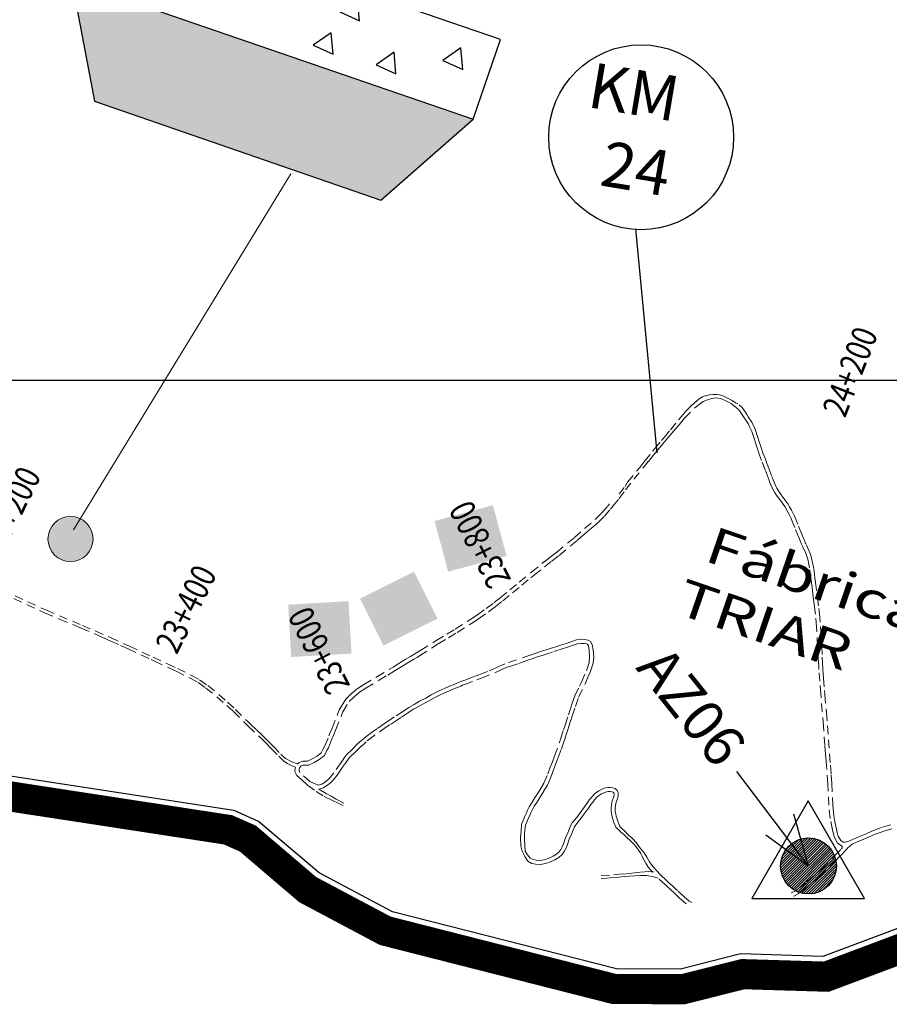
# Model space of a CAD drawing. Units: metres. Extents: x 731516 to 827031, y 8104475 to 8171459.
# Drawn here: x 770277 to 771143, y 8151879 to 8152859 of the extents above; entities that cross this region are included whole.
import ezdxf
from ezdxf.enums import TextEntityAlignment as Align

# ---------------------------------------------------------------- set-up
doc = ezdxf.new("R2010")
doc.units = ezdxf.units.M
doc.linetypes.add('DGN Style 2', pattern=[14.09849, 8.459094, -5.639396])
for name, color, linetype in [('1-Borde Litoral', 8, 'Continuous'), ('1-Carretera Afirmada xx', 8, 'Continuous'), ('1-Kilometraje', 7, 'Continuous'), ('1-Limite Distrital-ed', 250, 'Continuous'), ('1-Puntos de georeferenciacion', 170, 'Continuous'), ('1-Simbologia hito', 200, 'Continuous'), ('1-Texto Estacado 01', 50, 'Continuous'), ('1-UBICACION DE DME', 7, 'Continuous'), ('BOTADEROS', 7, 'Continuous'), ('coordenadas', 254, 'Continuous')]:
    doc.layers.add(name, color=color, linetype=linetype)
doc.layers.add('TEXTO', color=7, linetype='Continuous', lineweight=25)
doc.styles.add('comic', font='comic.TTF')
doc.styles.add('SIMPLEX', font='simplex.shx')
doc.styles.get("Standard").update_dxf_attribs({"font": 'ARIAL.TTF'})

# ---------------------------------------------------------------- blocks, each defined once
blk = doc.blocks.new('Deposito de Materiales')
at = {"layer": 'BOTADEROS', "linetype": 'Continuous'}
blk.add_hatch(color=9, dxfattribs=at).paths.add_polyline_path([(-69.52, -32.11), (-46.16, -72.94), (70.2, -72.94), (93.56, -32.11)])
for p, q in [((93.56, 0.23), (-69.52, 0.23)), ((-69.52, 0.23), (-69.52, -32.11)), ((93.56, -32.11), (93.56, 0.23)), ((-69.52, -32.11), (93.56, -32.11)), ((-69.52, -32.11), (-46.16, -72.94)), ((70.2, -72.94), (93.56, -32.11)), ((-46.16, -72.94), (70.2, -72.94))]:
    blk.add_line(p, q, dxfattribs=at)
at = {"layer": 'BOTADEROS', "color": 7, "linetype": 'Continuous'}
for p, q in [((36.67, -3.09), (31.72, -9.86)), ((40.06, -10.64), (36.67, -3.09)), ((5.15, -5.69), (0.21, -12.46)), ((8.54, -13.24), (5.15, -5.69)), ((-34.7, -8.82), (-39.64, -15.58)), ((-31.31, -16.36), (-34.7, -8.82)), ((31.72, -9.86), (40.06, -10.64)), ((80.17, -7.78), (75.22, -14.54)), ((83.55, -15.32), (80.17, -7.78)), ((-15.16, -14.54), (-20.11, -21.31)), ((-11.77, -22.09), (-15.16, -14.54)), ((0.21, -12.46), (8.54, -13.24)), ((75.22, -14.54), (83.55, -15.32)), ((-54.23, -17.92), (-59.18, -24.69)), ((-50.84, -25.47), (-54.23, -17.92)), ((-39.64, -15.58), (-31.31, -16.36)), ((31.2, -18.45), (26.25, -25.21)), ((34.59, -25.99), (31.2, -18.45)), ((56.47, -17.66), (51.52, -24.43)), ((59.85, -25.21), (56.47, -17.66)), ((-20.11, -21.31), (-11.77, -22.09)), ((-59.18, -24.69), (-50.84, -25.47)), ((26.25, -25.21), (34.59, -25.99)), ((51.52, -24.43), (59.85, -25.21))]:
    blk.add_line(p, q, dxfattribs=at)
blk = doc.blocks.new('A$C6FCC66CC')
at = {"layer": '1-Simbologia hito'}
h = blk.add_hatch(dxfattribs=at)
h.set_pattern_fill('ANSI31', color=256, scale=0.7, style=0)
h.set_pattern_definition([(45, (-755977.0203, -8155418.35), (-1.5715448212, 1.5715448212), [])])
h.paths.add_polyline_path([(35.1, 39.9, 1), (103.9, 39.9, 1)])
blk.add_lwpolyline([(138.3, 0), (69.2, 119.8), (0, 0)], close=True, dxfattribs=at)
blk.add_circle((69.5, 39.9), 34.4, dxfattribs=at)

msp = doc.modelspace()

# ---------------------------------------------------------------- hatches: boundary and pattern name
for points in [[(770761.83, 8152325.33), (770748.26, 8152375.76), (770690.15, 8152360.12), (770703.72, 8152309.69)], [(770693.14, 8152262.99), (770669.76, 8152309.69), (770615.95, 8152282.75), (770639.32, 8152236.05)], [(770607.5, 8152228.16), (770604.56, 8152280.3), (770544.47, 8152276.91), (770547.42, 8152224.77)]]:
    msp.add_hatch(color=256).paths.add_polyline_path(points)
at = {"layer": '1-UBICACION DE DME', "lineweight": 0}
msp.add_hatch(color=20, dxfattribs=at).paths.add_polyline_path([(770305.32, 8152342.16, 1), (770350.31, 8152342.16, 1)])

# ---------------------------------------------------------------- linework, layer by layer
at = {"layer": '1-Borde Litoral', "color": 143, "const_width": 30, "flags": 128}
msp.add_lwpolyline([(769384.95, 8152252.11), (769608.72, 8152211.17), (769644.73, 8152189.42), (769762.53, 8152152.72), (769852.61, 8152137.15), (769971.56, 8152140.35), (770158.29, 8152102.85), (770484.58, 8152052.83), (770504.35, 8152044.1), (770563.85, 8151993.38), (770641.04, 8151952.39), (770868.72, 8151894.52), (770937.55, 8151894.23), (770997.04, 8151909.23), (771080.12, 8151906.71), (771184.27, 8151945.79)], dxfattribs=at)
at = {"layer": '1-Carretera Afirmada xx', "linetype": 'DGN Style 2', "lineweight": 0}
for points in [[(770873.79, 8152386.94, 42.68), (770879.75, 8152394.45, 43.55), (770882.39, 8152398.63, 44), (770894.37, 8152413.36, 45.73), (770899.33, 8152419.83, 46.45), (770907.13, 8152429.44, 47.49), (770909.36, 8152432.09, 47.76), (770916.15, 8152440.16, 48.5), (770918.61, 8152443.16, 48.8), (770924.98, 8152450.95, 49.48), (770933.1, 8152460.88, 50.2), (770935.6, 8152463.72, 50.41), (770940.74, 8152469.55, 50.97), (770945.47, 8152474.83, 51.47), (770948.24, 8152477.1, 51.7), (770953.61, 8152481.51, 52.1), (770956.84, 8152483.56, 52.31), (770959.52, 8152484.62, 52.43), (770963.73, 8152485.53, 52.57), (770967.34, 8152485.91, 52.71), (770970.88, 8152486.02, 52.88), (770973.93, 8152485.72, 52.93), (770976.46, 8152484.89, 52.91), (770981.84, 8152482.41, 52.83), (770986.31, 8152480, 52.78), (770989.84, 8152477.72, 52.73), (770991.94, 8152476.5, 52.7)], [(770873.81, 8152382.41, 42.42), (770880.14, 8152391.14, 43.36), (770888.57, 8152401.62, 44.56), (770897.55, 8152412.58, 45.86), (770903.17, 8152419.45, 46.62), (770907.89, 8152425.2, 47.22), (770912.84, 8152431.25, 47.83), (770917.5, 8152436.96, 48.37), (770922.22, 8152442.76, 48.95), (770924.89, 8152445.81, 49.22), (770928.03, 8152449.41, 49.52), (770933.73, 8152455.92, 50), (770938.85, 8152462.46, 50.49), (770949.17, 8152472.7, 51.38), (770952.24, 8152475.05, 51.62), (770954.85, 8152477.04, 51.81), (770957.6, 8152479.01, 51.97), (770961.78, 8152480.58, 52.12), (770966.04, 8152481.92, 52.28), (770970.21, 8152482.63, 52.5), (770975.26, 8152481.84, 52.62), (770980.85, 8152479.48, 52.63), (770985.34, 8152476.96, 52.54), (770987.71, 8152475.15, 52.44), (770990.29, 8152473.03, 52.29)], [(771000, 8152460.29, 51.34), (770997.64, 8152463.88, 51.58), (770993.37, 8152470.49, 52.06), (770990.31, 8152473.04, 52.25)], [(771000, 8152460.29, 51.34), (770997.64, 8152463.88, 51.58), (770993.37, 8152470.49, 52.06), (770990.31, 8152473.04, 52.25)], [(770993.5, 8152475.6, 52.7), (770996.4, 8152473.17, 52.53), (770997.76, 8152471.05, 52.28), (771000, 8152467.6, 51.94)], [(770993.5, 8152475.6, 52.7), (770996.4, 8152473.17, 52.53), (770997.76, 8152471.05, 52.28), (771000, 8152467.6, 51.94)], [(771000, 8152467.6, 51.94), (771000.99, 8152466.06, 51.79), (771002.48, 8152463.8, 51.64), (771006.01, 8152458.43, 51.21), (771008.62, 8152452.85, 50.8), (771009.67, 8152450.59, 50.62), (771011.76, 8152444.22, 49.92), (771013.43, 8152438.99, 49.37), (771015, 8152434.19, 48.84), (771017.4, 8152427.08, 48.05), (771019.49, 8152421.75, 47.44), (771021.05, 8152417.55, 46.94), (771022.07, 8152414.83, 46.65), (771022.97, 8152412.41, 46.42), (771026.18, 8152403.78, 45.54), (771027.22, 8152401.14, 45.26), (771029.73, 8152394.79, 44.68), (771030.95, 8152392.75, 44.49), (771033.6, 8152388.31, 44.17), (771037.99, 8152382.46, 43.71), (771040.19, 8152379.49, 43.45), (771042.17, 8152376.81, 43.17), (771043.53, 8152374.31, 42.9), (771045.41, 8152370.85, 42.56), (771048.55, 8152364.79, 41.97), (771052.52, 8152354.97, 40.82), (771053.88, 8152351.54, 40.34), (771056.38, 8152345.25, 39.65), (771060.04, 8152336.68, 38.73), (771063.18, 8152330.1, 38.04), (771064.31, 8152326.63, 37.57), (771065.48, 8152323.09, 37.2), (771066.46, 8152318.5, 36.75), (771067.36, 8152314.32, 36.36), (771067.93, 8152310.14, 36.03), (771068.82, 8152303.66, 35.47), (771069.37, 8152299.31, 35.09), (771070.81, 8152287.87, 34.05), (771071.27, 8152284, 33.66), (771072.58, 8152273.19, 32.73), (771073.21, 8152267.91, 32.39), (771074.46, 8152255.16, 31.51), (771075.13, 8152242.9, 30.64), (771075.51, 8152235.83, 30.16), (771076.05, 8152224.77, 29.23), (771076.34, 8152219.06, 28.77), (771076.66, 8152212.52, 28.29), (771077.02, 8152208.12, 27.94), (771077.39, 8152203.57, 27.54), (771078.4, 8152191.28, 26.4), (771078.72, 8152187.32, 26.08), (771080.17, 8152169.68, 24.8), (771081.26, 8152156.4, 23.81), (771083.45, 8152128.29, 21.68), (771084.29, 8152117.01, 20.82), (771084.99, 8152107.7, 20.22), (771085.65, 8152098.92, 19.64), (771086.48, 8152077.5, 18.23), (771087.28, 8152070.06, 17.72), (771087.84, 8152064.85, 17.42), (771088.67, 8152060.77, 17.1), (771090.14, 8152053.57, 16.4), (771091.09, 8152049.84, 16.02), (771091.92, 8152046.56, 15.6), (771094.43, 8152042.28, 15.11), (771096.83, 8152040.61, 14.81), (771098.92, 8152040.5, 14.52), (771102.47, 8152041.55, 14.04), (771108.53, 8152044.06, 13.33), (771111.73, 8152045.46, 13.01), (771115.54, 8152047.14, 12.67), (771118.98, 8152048.65, 12.46), (771121.91, 8152049.89, 12.28), (771127.14, 8152052.1, 12.04), (771136.12, 8152055.34, 11.54), (771144.28, 8152057.64, 11.12)], [(771045.15, 8151990.19, 18.22), (771046.14, 8151990.55, 18.13), (771050.01, 8151992.53, 17.81), (771052.68, 8151994.65, 17.64), (771060.67, 8152001, 17.09), (771075.72, 8152014.17, 15.98), (771086.69, 8152025.24, 15.06), (771088.72, 8152027.29, 14.94), (771095.26, 8152033.92, 15.1), (771095.78, 8152034.86, 15.11), (771095.78, 8152036.46, 15.14), (771091.42, 8152039.5, 15.58), (771088.18, 8152045.03, 15.96), (771087.26, 8152048.64, 16.18), (771086.24, 8152052.67, 16.48), (771083.88, 8152064.24, 17.32), (771082.49, 8152077.21, 18.21), (771081.65, 8152098.7, 19.63), (771080.34, 8152116.28, 20.8), (771079.97, 8152121.22, 21.15), (771079.46, 8152127.99, 21.68), (771078.76, 8152137.04, 22.39), (771077.27, 8152156.08, 23.83), (771074.93, 8152184.62, 25.93), (771074.65, 8152188.09, 26.2), (771073.62, 8152200.64, 27.37), (771072.67, 8152212.26, 28.33), (771072.52, 8152215.31, 28.53), (771072.1, 8152223.66, 29.14), (771071.51, 8152235.62, 30.04), (771070.47, 8152254.86, 31.48), (771069.23, 8152267.48, 32.39), (771068.42, 8152274.21, 32.86), (771067.95, 8152278.1, 33.16), (771067.53, 8152281.59, 33.45), (771066.84, 8152287.39, 34.01), (771065.96, 8152294.37, 34.65), (771065.41, 8152298.69, 35.03), (771064.85, 8152303.13, 35.39), (771063.41, 8152313.62, 36.17), (771062.65, 8152317.21, 36.47), (771061.61, 8152322.05, 36.94), (771059.46, 8152328.61, 37.66), (771056.4, 8152335.03, 38.51), (771055.21, 8152337.8, 38.91), (771054.06, 8152340.5, 39.24), (771052.69, 8152343.73, 39.57), (771048.8, 8152353.48, 40.69), (771047.51, 8152356.67, 41.05), (771046.16, 8152360.01, 41.47), (771044.91, 8152363.12, 41.8), (771043.39, 8152366.05, 42.12), (771041.88, 8152368.98, 42.42), (771038.79, 8152374.66, 42.98), (771034.78, 8152380.06, 43.57), (771030.27, 8152386.08, 44.25), (771028.61, 8152388.87, 44.55), (771026.13, 8152393.02, 45.01), (771024.95, 8152396.02, 45.17), (771024.02, 8152398.36, 45.36), (771022.45, 8152402.34, 45.64), (771019.28, 8152410.85, 46.45), (771015.76, 8152420.32, 47.47), (771013.64, 8152425.71, 48.05), (771011.2, 8152432.93, 48.82), (771009.62, 8152437.76, 49.32), (771008.49, 8152441.3, 49.67), (771005.94, 8152449.12, 50.43), (771004.96, 8152451.23, 50.64), (771003.82, 8152453.66, 50.85), (771002.51, 8152456.48, 51.05), (771001.2, 8152458.47, 51.21), (771000, 8152460.29, 51.34)], [(770272.62, 8152285.68, 4.77), (770303.76, 8152271.26, 4.76), (770339.71, 8152256.21, 4.68), (770352.46, 8152250.77, 4.67), (770367.46, 8152244.08, 4.66), (770386.43, 8152235.62, 4.69), (770410.02, 8152224.6, 4.77), (770424.49, 8152217.84, 4.78), (770434.3, 8152213.26, 4.81), (770447.67, 8152206.67, 4.89), (770456.35, 8152201.97, 4.92), (770464.39, 8152196.33, 4.95), (770475.47, 8152187.55, 4.97), (770484.09, 8152179.75, 4.99), (770491.98, 8152172.6, 5), (770504.3, 8152160.46, 4.96), (770506.82, 8152157.97, 4.97), (770513.23, 8152151.97, 5.04), (770517.85, 8152147.64, 5.13), (770520.93, 8152144.75, 5.21), (770523.98, 8152141.65, 5.3), (770529.71, 8152135.81, 5.54), (770537.24, 8152128.08, 6.03), (770541.83, 8152123.64, 6.31), (770548.16, 8152120.61, 6.59), (770553.8, 8152118.44, 7), (770555.16, 8152119.62, 7.08), (770559.18, 8152120.97, 7.44), (770563.78, 8152121.13, 7.8), (770568.35, 8152123.37, 8.13), (770573.18, 8152126.07, 8.67), (770577.4, 8152129.52, 9.31), (770579.06, 8152132.63, 9.6), (770581, 8152136.25, 10.08), (770585.08, 8152146.41, 11.45), (770586.38, 8152149.67, 11.81), (770588.13, 8152154.01, 12.24), (770593.1, 8152166.64, 13.5), (770595.25, 8152172.1, 13.96), (770597.51, 8152175.75, 14.29), (770601.98, 8152182.98, 14.84), (770607.33, 8152188.1, 15.31), (770613.05, 8152193.05, 15.84), (770619.63, 8152197.32, 16.48), (770632.86, 8152205.1, 17.7), (770645.35, 8152212.56, 18.88), (770648.91, 8152214.68, 19.2), (770654.66, 8152218.28, 19.84), (770660.95, 8152222.22, 20.6), (770666.28, 8152225.32, 21.23), (770670.66, 8152227.86, 21.69), (770676.47, 8152231.52, 22.31), (770691.74, 8152241.11, 23.76), (770702.34, 8152247.56, 24.77), (770710.66, 8152252.61, 25.59), (770726.34, 8152262.37, 27.1), (770732.77, 8152266.85, 27.74), (770741.65, 8152273.03, 28.58), (770749.45, 8152278.98, 29.37), (770755.62, 8152283.68, 30.05), (770765.18, 8152291.69, 31.17), (770774.41, 8152299.24, 32.25), (770786.84, 8152309.26, 33.71), (770797, 8152317.65, 34.75), (770801.92, 8152321.45, 35.2), (770806.72, 8152325.16, 35.67), (770811.74, 8152329.04, 36.13), (770829.41, 8152343.6, 37.74), (770839.52, 8152352.46, 38.72), (770850.18, 8152361.56, 39.75), (770856.25, 8152367.73, 40.38), (770862.29, 8152374.59, 41.08), (770864.28, 8152377.02, 41.37)], [(770946.42, 8151980.65, 22.04), (770943.62, 8151981.87, 21.96), (770938.71, 8151986, 21.81), (770931.91, 8151992.43, 21.57), (770929.92, 8151994.25, 21.5), (770927.72, 8151996.27, 21.46), (770922.66, 8152000.89, 21.14), (770920.27, 8152003.14, 21.02), (770915.72, 8152007.43, 20.88), (770910.65, 8152012.76, 20.81), (770906.41, 8152017.67, 21.27), (770904.17, 8152021.01, 21.67), (770901.55, 8152025.66, 22.4), (770898.68, 8152029.95, 23.12), (770893.98, 8152036.06, 23.98), (770890.79, 8152040.29, 24.52), (770887.03, 8152044.42, 25.1), (770883.16, 8152047.66, 25.63), (770879.19, 8152051.68, 26.22), (770876.58, 8152053.98, 26.58), (770874.75, 8152056.13, 26.92), (770873.49, 8152058.63, 27.25), (770872.5, 8152061.35, 27.64), (770870.83, 8152066.42, 28.34), (770870.57, 8152068.46, 28.62), (770870.1, 8152071.44, 29), (770869.89, 8152074.15, 29.24), (770870.25, 8152077.08, 29.47), (770870.93, 8152080.42, 29.81), (770872.5, 8152084.71, 30.5), (770872.97, 8152087.27, 30.94), (770872.92, 8152089.83, 31.34), (770872.03, 8152091.92, 31.59), (770869.94, 8152093.91, 31.82), (770867.54, 8152094.74, 32), (770865.13, 8152094.85, 32.25), (770862.62, 8152094.9, 32.61), (770859.07, 8152094.22, 33.12), (770853.58, 8152091.61, 33.84), (770849.35, 8152088.52, 34.36), (770845.96, 8152084.81, 34.85), (770844.53, 8152082.88, 35.15), (770842.61, 8152080.27, 35.53), (770839.58, 8152075.83, 36.16), (770834.98, 8152069.82, 37.06), (770831.69, 8152065.22, 37.59), (770828.45, 8152061.51, 38.04), (770827.3, 8152059.65, 38.29), (770825.99, 8152057.54, 38.6), (770824.48, 8152054.04, 39.14), (770822.7, 8152049.96, 39.8), (770820.51, 8152044.84, 40.65), (770818.37, 8152038.83, 41.67), (770816.85, 8152035.33, 42.3), (770815.75, 8152033.13, 42.7), (770814.03, 8152030.63, 43.19), (770811.57, 8152028.64, 43.71), (770808.12, 8152026.55, 44.35), (770803.26, 8152024.36, 45.21), (770799.71, 8152023.05, 45.81), (770794.96, 8152022.27, 46.71), (770791.4, 8152022.47, 47.5), (770788.37, 8152023.21, 48.19), (770785.44, 8152024.77, 48.81), (770782.62, 8152028.01, 49.49), (770780.53, 8152031.46, 50.02), (770780.01, 8152037.21, 50.53), (770779.86, 8152043.4, 50.8), (770779.7, 8152049.86, 50.88), (770780.74, 8152057.38, 51.46), (770783.04, 8152063.13, 51.82), (770785.28, 8152068.1, 52.15), (770786.09, 8152069.88, 52.29), (770786.94, 8152071.76, 52.51), (770787.85, 8152073.79, 52.68), (770789.48, 8152076.33, 53.04), (770791.91, 8152080.14, 53.51), (770793.93, 8152083.31, 53.79), (770796, 8152086.54, 54.04), (770797.33, 8152088.69, 54.17), (770800.76, 8152094.2, 54.43), (770802.69, 8152097.3, 54.48), (770804.28, 8152101.39, 54.56), (770805.8, 8152105.29, 54.56), (770808.64, 8152112.58, 54.65), (770811.27, 8152119.35, 54.77), (770813.35, 8152124.68, 54.89), (770816.46, 8152133.48, 54.72), (770819.41, 8152141.82, 54.59), (770820.54, 8152145.33, 54.54), (770821.63, 8152148.75, 54.55), (770822.73, 8152152.19, 54.62), (770823.84, 8152155.65, 54.74), (770824.95, 8152159.12, 54.9), (770826.07, 8152162.61, 55.09), (770827.14, 8152165.97, 55.31), (770830.43, 8152175.44, 55.92), (770833.62, 8152184.67, 56.59), (770840.1, 8152198.15, 57.6), (770842.87, 8152204.55, 58.08), (770845.12, 8152209.75, 58.42), (770846.06, 8152212.64, 58.57), (770848.05, 8152218.74, 58.82), (770848.29, 8152221.46, 58.84), (770848.57, 8152224.49, 58.91), (770847.94, 8152231.91, 58.9), (770847.11, 8152237.24, 58.78), (770845.54, 8152240.27, 58.6), (770843.13, 8152241.63, 58.41), (770839.37, 8152242.26, 58.09), (770835.92, 8152242.36, 57.78), (770831.43, 8152241.84, 57.29), (770826.92, 8152240.26, 56.76), (770820.35, 8152237.97, 55.96), (770815.47, 8152236.42, 55.32), (770810.74, 8152234.91, 54.63), (770806.24, 8152233.48, 54.02), (770801.26, 8152231.87, 53.37), (770796.78, 8152230.43, 52.71), (770790.36, 8152228.36, 51.71), (770785.23, 8152226.58, 50.85), (770760.15, 8152217.91, 46.45), (770752.23, 8152214.48, 45.01), (770742.88, 8152210.44, 43.28), (770738.62, 8152208.6, 42.56), (770731.66, 8152205.98, 41.38), (770727.97, 8152204.59, 40.74), (770722.22, 8152202.42, 39.7), (770720.31, 8152201.7, 39.38), (770718.39, 8152200.97, 39.11), (770714.8, 8152199.62, 38.68), (770712.49, 8152198.66, 38.35), (770710.27, 8152197.74, 38.02), (770707.72, 8152196.68, 37.6), (770705.13, 8152195.6, 37.16), (770699.96, 8152193.45, 36.2), (770696.9, 8152192.03, 35.63), (770694, 8152190.68, 35.11), (770686.79, 8152186.97, 33.87), (770681.46, 8152183.89, 32.9), (770675.14, 8152180.81, 31.78), (770672.5, 8152179.27, 31.32), (770669.75, 8152177.67, 30.85), (770664.58, 8152174.53, 30), (770659.15, 8152170.98, 29.09), (770650.05, 8152165.08, 27.81), (770647.42, 8152163.31, 27.44), (770644.82, 8152161.57, 27.04), (770640.23, 8152158.49, 26.22), (770632.66, 8152153.28, 24.85), (770627.48, 8152149.71, 23.94), (770622.99, 8152146.18, 23.11), (770619.64, 8152143.55, 22.34), (770615.89, 8152140.23, 21.45), (770613.27, 8152137.9, 20.79), (770608.25, 8152132.89, 19.4), (770602.4, 8152127.45, 17.75), (770600.58, 8152124.89, 17.17), (770597.07, 8152119.93, 15.92), (770589.96, 8152109.48, 13.3), (770586.3, 8152104.98, 12.13), (770583.8, 8152102.58, 11.27), (770581.5, 8152100.7, 10.62), (770578.05, 8152098.3, 9.81), (770574.7, 8152097.36, 9.25), (770572.72, 8152097.77, 9.05), (770566.03, 8152100.8, 8.54), (770556.1, 8152109.79, 7.61), (770555.32, 8152111.83, 7.5), (770555.42, 8152113.29, 7.45), (770555.68, 8152114.6, 7.43), (770557.25, 8152116.38, 7.45), (770559.34, 8152117.21, 7.57), (770564.67, 8152117.11, 7.97), (770570.21, 8152119.82, 8.41), (770575.43, 8152122.75, 8.99), (770580.56, 8152126.93, 9.58), (770583.12, 8152131.73, 10.03), (770584.63, 8152134.56, 10.39), (770587.74, 8152142.31, 11.26), (770589.83, 8152147.52, 11.81), (770591.84, 8152152.54, 12.22), (770597.12, 8152165.94, 13.44), (770598.84, 8152170.3, 13.82), (770605.11, 8152180.44, 14.61), (770610.03, 8152185.14, 15.06), (770612.42, 8152187.21, 15.28), (770615.46, 8152189.85, 15.64), (770621.73, 8152193.92, 16.31), (770634.9, 8152201.66, 17.62), (770643.58, 8152206.84, 18.49), (770650.99, 8152211.27, 19.26), (770657.71, 8152215.48, 19.98), (770663.01, 8152218.79, 20.57), (770670.5, 8152223.14, 21.42), (770672.73, 8152224.44, 21.67), (770675.35, 8152226.08, 21.93), (770693.84, 8152237.71, 23.68), (770704.19, 8152244, 24.69), (770712.76, 8152249.21, 25.56), (770728.54, 8152259.03, 27.12), (770734.04, 8152262.85, 27.68), (770744.01, 8152269.79, 28.66), (770750.54, 8152274.78, 29.32), (770758.12, 8152280.56, 30.14), (770767.73, 8152288.61, 31.24), (770776.93, 8152296.13, 32.29), (770786, 8152303.45, 33.33), (770789.36, 8152306.16, 33.64), (770799.5, 8152314.52, 34.66), (770806.94, 8152320.27, 35.41), (770814.24, 8152325.92, 36.06), (770832, 8152340.55, 37.73), (770836.18, 8152344.21, 38.12), (770842.14, 8152349.43, 38.71), (770846.67, 8152353.3, 39.21), (770852.91, 8152358.63, 39.84), (770859.18, 8152365, 40.53), (770865.34, 8152372, 41.23), (770870.99, 8152378.9, 42.03), (770873.23, 8152381.61, 42.34)], [(770271.43, 8152282.93, 4.84), (770302.55, 8152268.51, 4.8), (770316.88, 8152262.51, 4.76), (770331.68, 8152256.32, 4.69), (770338.55, 8152253.45, 4.71), (770351.27, 8152248.02, 4.77), (770355.67, 8152246.06, 4.78), (770359.76, 8152244.23, 4.74), (770363.54, 8152242.55, 4.68), (770367.83, 8152240.63, 4.64), (770377.62, 8152236.27, 4.65), (770385.18, 8152232.89, 4.71), (770408.11, 8152222.18, 4.88), (770411.45, 8152220.62, 4.88), (770425.73, 8152213.95, 4.82), (770433, 8152210.55, 4.81), (770446.29, 8152204.01, 4.83), (770454.77, 8152199.41, 4.85), (770462.6, 8152193.92, 4.87), (770473.53, 8152185.26, 4.93), (770483.32, 8152176.4, 4.97), (770489.92, 8152170.42, 4.98), (770501.59, 8152158.92, 4.96), (770504.75, 8152155.81, 4.98), (770515.02, 8152146.18, 5.2), (770518.84, 8152142.6, 5.24), (770524.87, 8152136.46, 5.44), (770527.57, 8152133.72, 5.56), (770535.12, 8152125.96, 6.15), (770540.1, 8152121.14, 6.5), (770543.82, 8152118.73, 6.72), (770546.64, 8152117.26, 6.88), (770551.65, 8152115.25, 7.12), (770551.33, 8152114.42, 7.17), (770551.14, 8152110.78, 7.31), (770553.19, 8152107.03, 7.61), (770558.39, 8152102.32, 8.05), (770563.81, 8152097.42, 8.6), (770572.19, 8152091.02, 9.35), (770580.33, 8152085.98, 10.03), (770587.94, 8152082.37, 10.62), (770594.95, 8152078.87, 11.28), (770599.17, 8152077.12, 11.54)], [(770855.89, 8152007.22, 19.29), (770868.76, 8152008.19, 19.34), (770873.8, 8152008.59, 19.37), (770881.12, 8152009.17, 19.3), (770886.54, 8152009.75, 19.5), (770895.58, 8152010.72, 19.64), (770902.99, 8152011.28, 20.2), (770906.24, 8152011.18, 20.45), (770907.94, 8152010.61, 20.47), (770905.45, 8152012.65, 20.71), (770903.23, 8152015.24, 20.95), (770900.76, 8152018.91, 21.16), (770898.14, 8152023.57, 21.7), (770896.78, 8152026.7, 22.19), (770895.37, 8152029.28, 22.48), (770892.39, 8152033.5, 23.16), (770889.19, 8152037.94, 24.34), (770884.88, 8152042.21, 25.32), (770881.77, 8152044.91, 25.85), (770879.43, 8152047.14, 26.28), (770878.12, 8152048.45, 26.37), (770876.49, 8152049.67, 26.48), (770875.17, 8152050.96, 26.69), (770874.01, 8152052.57, 27.34), (770871.99, 8152054.24, 27.86), (770870.62, 8152055.43, 27.5), (770869.81, 8152057.05, 27.95), (770868.72, 8152060.05, 28.61), (770867.97, 8152062.35, 28.3), (770866.91, 8152065.53, 28.31), (770866.61, 8152067.89, 28.61), (770866.12, 8152070.97, 28.95), (770865.87, 8152074.25, 29.3), (770866.3, 8152077.73, 29.7), (770867.07, 8152081.52, 30.25), (770868.63, 8152085.77, 30.79), (770868.96, 8152087.59, 31.01), (770868.94, 8152088.98, 31.19), (770868.67, 8152089.59, 31.29), (770867.81, 8152090.41, 31.57), (770866.78, 8152090.77, 31.87), (770865, 8152090.85, 32.31), (770862.96, 8152090.89, 32.71), (770860.33, 8152090.39, 33.05), (770855.64, 8152088.16, 33.54), (770852.03, 8152085.53, 33.91), (770849.05, 8152082.27, 34.47), (770847.73, 8152080.48, 34.82), (770845.88, 8152077.95, 35.22), (770842.82, 8152073.48, 35.71), (770841.22, 8152071.39, 35.91), (770838.2, 8152067.44, 36.33), (770834.83, 8152062.73, 36.73), (770833.25, 8152060.92, 37.04), (770831.68, 8152059.13, 37.42), (770829.55, 8152055.68, 38.11), (770828.15, 8152052.44, 38.58), (770826.37, 8152048.37, 39.25), (770824.23, 8152043.38, 40.07), (770822.09, 8152037.36, 40.91), (770820.48, 8152033.64, 41.74), (770819.21, 8152031.1, 41.85), (770816.99, 8152027.88, 42.19), (770813.88, 8152025.36, 42.82), (770809.99, 8152023, 43.51), (770804.78, 8152020.65, 44.49), (770800.73, 8152019.16, 45.4), (770795.17, 8152018.25, 46.84), (770790.81, 8152018.5, 47.67), (770786.93, 8152019.44, 48.43), (770782.91, 8152021.59, 49.31), (770779.96, 8152026.43, 50.39), (770777.26, 8152031.62, 51.24), (770776.01, 8152036.98, 50.92), (770775.85, 8152045.29, 51.16), (770776.27, 8152051.05, 51.33), (770776.85, 8152058.41, 51.21), (770778.32, 8152062.09, 51.42), (770779.36, 8152064.69, 51.61), (770780.38, 8152066.97, 51.8), (770781.63, 8152069.74, 52.06), (770782.85, 8152072.43, 52.36), (770784.32, 8152075.7, 52.76), (770786.72, 8152079.44, 53.26), (770788.74, 8152082.61, 53.65), (770790.38, 8152085.18, 53.93), (770792.62, 8152088.67, 54.24), (770795.17, 8152092.78, 54.56), (770799.1, 8152099.1, 54.87), (770802.78, 8152108.56, 55.13), (770805.3, 8152115.03, 55.02), (770807.47, 8152120.61, 55.05), (770809.6, 8152126.08, 55.05), (770814.41, 8152139.67, 54.96), (770815.62, 8152143.1, 54.9), (770818.62, 8152152.47, 54.86), (770820.1, 8152157.08, 54.95), (770823.35, 8152167.23, 55.44), (770825.52, 8152173.51, 55.77), (770827.32, 8152178.7, 56.08), (770829.92, 8152186.2, 56.57), (770834.57, 8152195.87, 57.23), (770836.46, 8152199.81, 57.48), (770841.37, 8152211.17, 58.14), (770844.1, 8152219.55, 58.44), (770844.55, 8152224.5, 58.53), (770843.97, 8152231.43, 58.5), (770843.25, 8152235.98, 58.36), (770842.53, 8152237.38, 58.25), (770841.78, 8152237.8, 58.19), (770838.98, 8152238.27, 57.9), (770836.09, 8152238.35, 57.59), (770832.33, 8152237.92, 57.17), (770828.48, 8152236.57, 56.72), (770821.62, 8152234.18, 55.95), (770817.13, 8152232.75, 55.46), (770807.46, 8152229.67, 54.15), (770803.31, 8152228.33, 53.62), (770798.13, 8152226.66, 52.93), (770791.62, 8152224.56, 51.91), (770787.41, 8152223.1, 51.29), (770781.95, 8152221.21, 50.42), (770772.94, 8152218.1, 48.88), (770768.18, 8152216.45, 47.95), (770761.6, 8152214.17, 46.5), (770757.8, 8152212.53, 45.85), (770740.12, 8152204.9, 42.91), (770728.03, 8152200.33, 40.94), (770726.08, 8152199.6, 40.6), (770723.97, 8152198.8, 40.17), (770721.82, 8152197.99, 39.7), (770719.86, 8152197.25, 39.33), (770718.13, 8152196.6, 39.06), (770716.27, 8152195.9, 38.8), (770713.9, 8152194.91, 38.57), (770711.89, 8152194.08, 38.33), (770709.52, 8152193.09, 37.99), (770701.57, 8152189.79, 36.45), (770698.75, 8152188.48, 35.92), (770695.76, 8152187.09, 35.3), (770693.19, 8152185.77, 34.85), (770688.71, 8152183.46, 34.09), (770683.34, 8152180.36, 33.15), (770680.85, 8152179.14, 32.73), (770677.02, 8152177.27, 31.99), (770671.8, 8152174.23, 31.08), (770669.28, 8152172.71, 30.62), (770666.71, 8152171.15, 30.13), (770664.35, 8152169.6, 29.75), (770656.61, 8152164.57, 28.42), (770652.26, 8152161.74, 27.78), (770647.27, 8152158.4, 27.04), (770644.99, 8152156.87, 26.67), (770642.48, 8152155.18, 26.21), (770629.85, 8152146.49, 23.83), (770622.21, 8152140.48, 22.34), (770619.65, 8152138.21, 21.78), (770616.01, 8152134.99, 20.89), (770614.05, 8152133.03, 20.4), (770611.03, 8152130.01, 19.46), (770605.42, 8152124.8, 17.87), (770600.35, 8152117.65, 16.03), (770597.92, 8152114.07, 15.1), (770593.17, 8152107.09, 13.4), (770589.25, 8152102.27, 12.13), (770586.45, 8152099.58, 11.37), (770583.91, 8152097.51, 10.78), (770579.78, 8152094.63, 10.04), (770574.84, 8152093.24, 9.47), (770582.18, 8152089.07, 10.17), (770587.12, 8152086.16, 10.62), (770592.17, 8152083.2, 11), (770599.89, 8152079.39, 11.61)], [(771145.19, 8152053.74, 11.11), (771137.35, 8152051.53, 11.56), (771133.83, 8152050.26, 11.77), (771128.59, 8152048.38, 12.04), (771125.2, 8152046.94, 12.25), (771120.57, 8152044.98, 12.58), (771117.6, 8152043.67, 12.83), (771110.1, 8152040.38, 13.55), (771106.01, 8152038.68, 13.99), (771103.57, 8152036.64, 14.45), (771101.27, 8152034.6, 14.84), (771099.86, 8152033.08, 15.01), (771098.11, 8152031.11, 15.05), (771095.77, 8152028.75, 14.92), (771093.64, 8152026.59, 14.71), (771089.54, 8152022.43, 14.88), (771078.46, 8152011.25, 15.96), (771075.62, 8152008.77, 16.21), (771073.25, 8152006.69, 16.45), (771063.23, 8151997.92, 17.15), (771056.26, 8151992.39, 17.6), (771054.2, 8151990.75, 17.8), (771052.19, 8151989.15, 18.06), (771047.75, 8151986.87, 19.02), (771047.49, 8151986.78, 19.04)], [(770940.77, 8151979.05, 22.41), (770937.81, 8151981.53, 22.01), (770936.04, 8151983.01, 21.85), (770933.63, 8151985.29, 21.7), (770929.19, 8151989.5, 21.5), (770924.21, 8151994.06, 21.28), (770921.97, 8151996.1, 21.1), (770919.94, 8151997.96, 20.97), (770912.89, 8152004.59, 20.55), (770911.64, 8152004.95, 20.44), (770907.99, 8152006.03, 20.2), (770901.04, 8152007.22, 19.84), (770895.17, 8152007.52, 19.6), (770889.4, 8152007.15, 19.42), (770884.05, 8152006.8, 19.3), (770879.31, 8152006.38, 19.25), (770873.24, 8152005.83, 19.25), (770864.33, 8152005, 19.32), (770855.48, 8152003.97, 19.38)]]:
    msp.add_polyline3d(points, dxfattribs=at)
at = {"layer": '1-Kilometraje'}
msp.add_line((770890.26, 8152650.85), (770911.33, 8152427.86), dxfattribs=at)
msp.add_circle((770895.81, 8152741.84), 92, dxfattribs=at)
at = {"layer": '1-Limite Distrital-ed', "ltscale": 10}
msp.add_lwpolyline([(771180.33, 8151965.67), (771076.79, 8151926.82), (770994.86, 8151929.31), (770935.11, 8151914.24), (770871.26, 8151914.51), (770648.3, 8151971.18), (770575.16, 8152010.02), (770515.1, 8152061.21), (770490.76, 8152071.97), (770490.24, 8152072.2), (770161.78, 8152122.55), (769973.28, 8152160.4), (769854.06, 8152157.2), (769767.23, 8152172.2), (769652.99, 8152207.79), (769615.92, 8152230.18), (769391.06, 8152271.32)], dxfattribs=at)
at = {"layer": '1-Puntos de georeferenciacion'}
for points in [[(771062.4, 8152016.8), (770990.92, 8152110.82)], [(771062.4, 8152016.8), (771047.7, 8152068.52)], [(771062.4, 8152016.8), (771019.82, 8152047.39)]]:
    msp.add_lwpolyline(points, dxfattribs=at)
at = {"layer": '1-UBICACION DE DME', "color": 20, "lineweight": 0}
msp.add_lwpolyline([(770546.96, 8152705.35), (770330.7, 8152351.14)], dxfattribs=at)
msp.add_circle((770327.81, 8152342.16), 22.49, dxfattribs=at)
at = {"layer": 'coordenadas', "color": 8}
msp.add_line((774444.72, 8152500), (763503.71, 8152500), dxfattribs=at)

# ---------------------------------------------------------------- block references
at = {"xscale": 0.8099999999976717, "yscale": 0.8100000000558794, "zscale": 0.81}
msp.add_blockref('A$C6FCC66CC', (771006.11, 8151984.52), dxfattribs=at)
at = {"layer": '1-UBICACION DE DME', "lineweight": 0, "xscale": 2.592000000086133, "yscale": 2.592000000401868, "zscale": 2.592000000000001, "rotation": 340.9999229367004}
msp.add_blockref('Deposito de Materiales', (770526.33, 8152917.45), dxfattribs=at)

# ---------------------------------------------------------------- texts
at = {"layer": '1-Kilometraje', "linetype": 'Continuous', "lineweight": 0, "style": 'comic'}
for s, p in [('KM', (770838.51, 8152758.32, -712.5)), ('24', (770850.98, 8152680.38, -2602.5))]:
    msp.add_text(s, height=45, rotation=350.4414, dxfattribs=at).set_placement(p, align=Align.BOTTOM_LEFT)
at = {"layer": '1-Puntos de georeferenciacion', "color": 170, "oblique": 0}
msp.add_attdef('AZ06', (770889.59, 8152213.74), '', height=41.04, rotation=308.58648, dxfattribs=at)
at = {"layer": '1-Texto Estacado 01', "style": 'SIMPLEX', "width": 0.8}
for s, rotation, p in [('24+200', 68.55173, (771098.82, 8152461.89)), ('23+200', 63.54123, (770258.78, 8152324.17)), ('23+800', 116.65227, (770766.92, 8152301.52)), ('23+400', 63.54123, (770433.65, 8152226.29)), ('23+600', 116.65227, (770606.63, 8152196))]:
    msp.add_text(s, height=25, rotation=rotation, dxfattribs=at).set_placement(p)
at = {"layer": 'TEXTO', "style": 'SIMPLEX', "oblique": 10, "width": 1.3}
for s, p in [('Fábrica ', (770957.2, 8152320.98)), ('TRIAR', (770928.27, 8152268.89))]:
    msp.add_text(s, height=36.4, rotation=340.99082, dxfattribs=at).set_placement(p)

doc.saveas('drawing.dxf')
